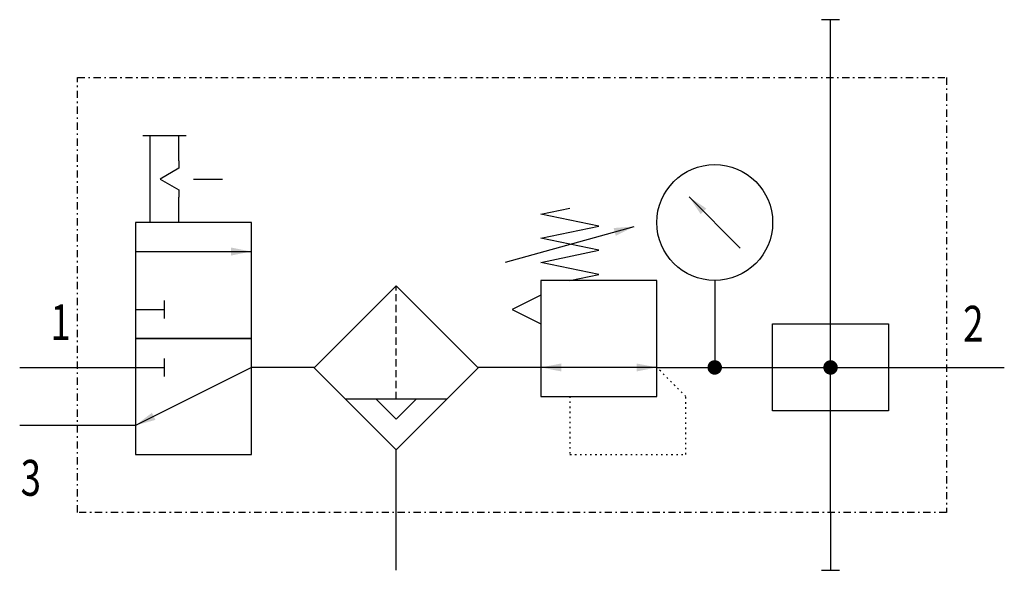
# Model space of a CAD drawing. Extents: x 0 to 68, y 0 to 38.
import ezdxf
from ezdxf.enums import TextEntityAlignment as Align

# ---------------------------------------------------------------- set-up
doc = ezdxf.new("R2010")
doc.units = 0
for name, pattern in [('DASHDOT', [1, 0.5, -0.25, 0, -0.25]), ('DASHED', [0.75, 0.5, -0.25]), ('DOT', [0.25, 0, -0.25])]:
    doc.linetypes.add(name, pattern=pattern)
doc.layers.add('1', color=7, linetype='CONTINUOUS')

# ---------------------------------------------------------------- blocks, each defined once
blk = doc.blocks.new('LCBP1')
at = {"layer": '1'}
blk.add_line((0, -0.625), (0, 0.625), dxfattribs=at)
blk = doc.blocks.new('LCA1')
at = {"layer": '1', "color": 7}
blk.add_solid([(0, 0), (-1.4, -0.275), (-1.4, 0.275)], dxfattribs=at)
blk = doc.blocks.new('LCA1R')
at = {"layer": '1', "color": 7}
blk.add_solid([(0, 0), (1.4, -0.275), (1.4, 0.275)], dxfattribs=at)
blk = doc.blocks.new('B4503_00991553')
at = {"layer": '1'}
for p, q in [((22, 17), (22, 19)), ((22, 15), (22, 17)), ((22, -15), (22, 15)), ((-25.5, 11), (-22.5, 11)), ((-25, 5), (-25, 11)), ((-23, 9.25), (-23, 11)), ((-22, 8), (-20, 8)), ((-23, 5), (-23, 6.75)), ((15.768, 3.232), (12.232, 6.768)), ((-0.443, 2.27), (8.443, 4.73)), ((-26, 3), (-18, 3)), ((14, 1), (14, -5)), ((-26, -1), (-24, -1)), ((-34, -5), (-30, -5)), ((-30, -5), (-26, -5)), ((-26, -5), (-24, -5)), ((-18, -5), (-26, -9)), ((-13.657, -5), (-18, -5)), ((2, -5), (-2.343, -5)), ((10, -5), (2, -5)), ((10, -5), (30, -5)), ((30, -5), (34, -5)), ((-4.5, -7.182), (-11.5, -7.182)), ((-9.379, -7.182), (-8, -8.561)), ((-8, -8.561), (-6.621, -7.182)), ((-30, -9), (-34, -9)), ((-26, -9), (-30, -9)), ((-8, -15), (-8, -10.614)), ((-8, -19), (-8, -15)), ((22, -15), (22, -17)), ((22, -17), (22, -19))]:
    blk.add_line(p, q, dxfattribs=at)
at = {"layer": '1', "linetype": 'DASHED'}
blk.add_line((-8, -7.182), (-8, 0.632), dxfattribs=at)
at = {"layer": '1', "linetype": 'DASHDOT'}
blk.add_lwpolyline([(-30, 15), (30, 15), (30, -15), (-30, -15), (-30, 15)], dxfattribs=at)
at = {"layer": '1'}
for points in [[(-23, 9.25), (-23, 8.75), (-24.299, 8), (-23, 7.25), (-23, 6.75)], [(4, 1), (6, 1.417), (2, 2.25), (6, 3.083), (2, 3.917), (6, 4.75), (2, 5.583), (4, 6)], [(-18, 5), (-26, 5), (-26, -3), (-18, -3), (-18, 5)], [(2, -7), (10, -7), (10, 1), (2, 1), (2, -7)], [(-8, 0.632), (-13.657, -5.025), (-8, -10.682), (-2.343, -5.025), (-8, 0.632)], [(-8, 0.632), (-13.657, -5.025), (-8, -10.682), (-2.343, -5.025), (-8, 0.632)], [(2, 0), (0, -1), (2, -2)], [(18, -2), (26, -2), (26, -8), (18, -8), (18, -2)], [(-18, -3), (-26, -3), (-26, -11), (-18, -11), (-18, -3)]]:
    blk.add_lwpolyline(points, dxfattribs=at)
at = {"layer": '1', "const_width": 0.5}
for points in [[(13.75, -5, 1), (14.25, -5, 1)], [(21.75, -5, 1), (22.25, -5, 1)]]:
    blk.add_lwpolyline(points, format="xyb", close=True, dxfattribs=at)
at = {"layer": '1', "linetype": 'DOT'}
blk.add_lwpolyline([(4, -7), (4, -11), (12, -11), (12, -7), (10, -5)], dxfattribs=at)
at = {"layer": '1'}
blk.add_circle((14, 5), 4, dxfattribs=at)
for name, p, rotation in [('LCBP1', (22, 19), 90), ('LCA1', (12.232, 6.768), 135), ('LCA1', (8.443, 4.73), 15.4711922908485), ('LCA1', (2, -5), -180), ('LCA1R', (10, -5), -180), ('LCA1', (-26, -9), -153.434948822922), ('LCBP1', (22, -19), -90)]:
    blk.add_blockref(name, p, dxfattribs=dict(at, rotation=rotation))
for name, p in [('LCA1', (-18, 3)), ('LCBP1', (-24, -1)), ('LCBP1', (-24, -5))]:
    blk.add_blockref(name, p, dxfattribs=at)
at = {"layer": '1', "width": 0.75}
blk.add_text('1', height=2.475, dxfattribs=at).set_placement((-30.466, -3.116), align=Align.RIGHT)
for s, p in [('2', (31.158, -1.984)), ('3', (-33.935, -12.619))]:
    blk.add_text(s, height=2.475, dxfattribs=at).set_placement(p, align=Align.MIDDLE_LEFT)

msp = doc.modelspace()

# ---------------------------------------------------------------- block references
at = {"layer": '1'}
msp.add_blockref('B4503_00991553', (34, 19), dxfattribs=at)

doc.saveas('drawing.dxf')
